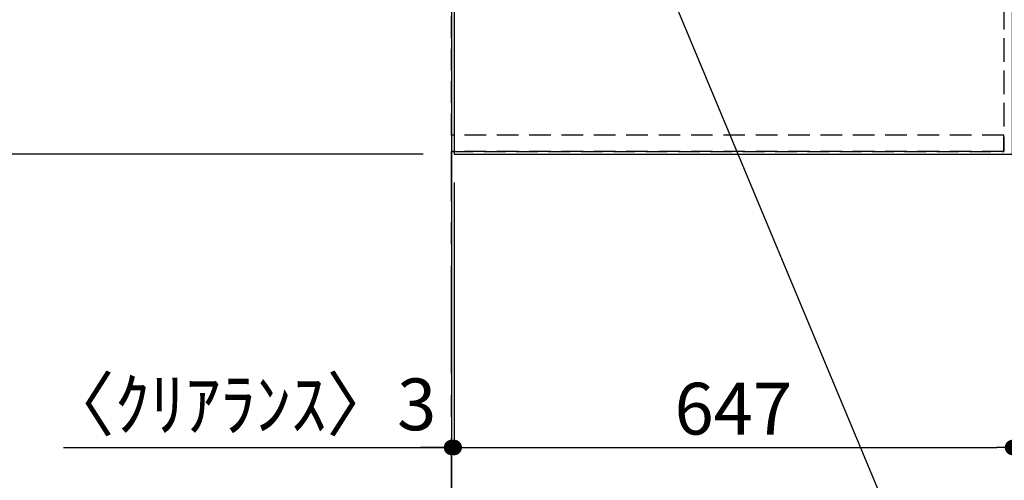
# Model space of a CAD drawing. Extents: x 55896 to 82369, y -22053 to -13183.
# Drawn here: x 70850 to 71991, y -16729 to -16195 of the extents above; entities that cross this region are included whole.
import ezdxf

# ---------------------------------------------------------------- set-up
doc = ezdxf.new("R2010")
doc.units = 0
doc.header["$LTSCALE"] = 50
doc.header["$MEASUREMENT"] = 0
for name, pattern in [('CENTER', [2, 1.25, -0.25, 0.25, -0.25]), ('DASHED', [0.75, 0.5, -0.25]), ('HIDDEN', [0.375, 0.25, -0.125])]:
    doc.linetypes.add(name, pattern=pattern)
doc.layers.get('0').update_dxf_attribs({"linetype": 'CONTINUOUS'})
doc.layers.get('DEFPOINTS').update_dxf_attribs({"color": 146, "linetype": 'CONTINUOUS'})
for name, color, linetype in [('111-壁仕上', 3, 'CONTINUOUS'), ('121-キャビネット（中）', 253, 'HIDDEN'), ('126-甲板', 2, 'CONTINUOUS'), ('160-文字', 254, 'CONTINUOUS'), ('166-寸法B', 11, 'CONTINUOUS')]:
    doc.layers.add(name, color=color, linetype=linetype)
doc.styles.add('KH001', font='txt')
doc.dimstyles.new('KH1xx030', dxfattribs={"dimscale": 30, "dimtxt": 2, "dimasz": 0.6, "dimexe": 0.3, "dimexo": 1.2, "dimgap": 0.5, "dimtad": 3, "dimdec": 1, "dimdsep": 46, "dimlunit": 6, "dimtxsty": 'KH001', "dimblk": 'DOT', "dimcen": 1, "dimdle": 1, "dimclrd": 256, "dimclre": 256, "dimclrt": 256, "dimadec": 0, "dimazin": 0, "dimtfac": 1, "dimtdec": 1, "dimtix": 1, "dimtmove": 2, "dimatfit": 3, "dimldrblk": 'CLOSEDBLANK', "dimfxl": 1, "dimtolj": 1, "dimtzin": 0, "dimlwd": -1, "dimlwe": -1, "dimarcsym": 0})

# ---------------------------------------------------------------- blocks, each defined once
blk = doc.blocks.new('_Dot')
at = {"color": 0, "linetype": 'ByBlock', "lineweight": -2}
blk.add_line((-0.5, 0), (-1, 0), dxfattribs=at)
at = {"color": 0, "linetype": 'ByBlock', "const_width": 0.5}
blk.add_lwpolyline([(-0.25, 0, 1), (0.25, 0, 1)], format="xyb", close=True, dxfattribs=at)
blk = doc.blocks.new('*D142')
at = {"layer": '166-寸法B', "transparency": 16777216}
for p, q in [((71353.3, -16383.4), (71353.3, -16699.6)), ((72000.3, -16386.4), (72000.3, -16699.6)), ((71371.3, -16690.6), (71982.3, -16690.6))]:
    blk.add_line(p, q, dxfattribs=at)
at = {"layer": 'DEFPOINTS', "color": 0, "transparency": 16777216}
for p in [(71353.3, -16347.4), (72000.3, -16350.4), (72000.3, -16690.6)]:
    blk.add_point(p, dxfattribs=at)
at = {"layer": '166-寸法B', "transparency": 16777216, "xscale": 18, "yscale": 18, "zscale": 18, "rotation": 180}
blk.add_blockref('_Dot', (71353.3, -16690.6), dxfattribs=at)
at = {"layer": '166-寸法B', "transparency": 16777216, "xscale": 18, "yscale": 18, "zscale": 18}
blk.add_blockref('_Dot', (72000.3, -16690.6), dxfattribs=at)
at = {"layer": '166-寸法B', "transparency": 16777216, "insert": (71676.8, -16645.6), "char_height": 60, "attachment_point": 5, "style": 'KH001'}
blk.add_mtext('\\A1;647', dxfattribs=at)
blk = doc.blocks.new('_ClosedBlank')
at = {"color": 0, "linetype": 'ByBlock', "lineweight": -2}
for p, q in [((-1, 0.167), (0, 0)), ((-1, 0.167), (-1, -0.167)), ((0, 0), (-1, -0.167))]:
    blk.add_line(p, q, dxfattribs=at)
blk = doc.blocks.new('*D143')
at = {"layer": '166-寸法B', "transparency": 16777216}
for p, q in [((71353.3, -16383.4), (71353.3, -16699.6)), ((71350.3, -16654.6), (71350.3, -16681.6)), ((70900.5, -16690.6), (71350.3, -16690.6)), ((71332.3, -16690.6), (71314.3, -16690.6)), ((71353.3, -16690.6), (71350.3, -16690.6)), ((71353.3, -16690.6), (71350.3, -16690.6)), ((71371.3, -16690.6), (71389.3, -16690.6))]:
    blk.add_line(p, q, dxfattribs=at)
at = {"layer": 'DEFPOINTS', "color": 0, "transparency": 16777216}
for p in [(71353.3, -16347.4), (71350.3, -16690.6), (71350.3, -16690.6)]:
    blk.add_point(p, dxfattribs=at)
at = {"layer": '166-寸法B', "transparency": 16777216, "xscale": 18, "yscale": 18, "zscale": 18}
blk.add_blockref('_Dot', (71350.3, -16690.6), dxfattribs=at)
at = {"layer": '166-寸法B', "transparency": 16777216, "xscale": 18, "yscale": 18, "zscale": 18, "rotation": 180}
blk.add_blockref('_Dot', (71353.3, -16690.6), dxfattribs=at)
at = {"layer": '166-寸法B', "transparency": 16777216, "insert": (71105.2, -16640.6), "char_height": 60, "attachment_point": 5, "style": 'KH001'}
blk.add_mtext('\\A1;〈ｸﾘｱﾗﾝｽ〉3', dxfattribs=at)
blk = doc.blocks.new('*D144')
at = {"layer": '166-寸法B', "transparency": 16777216}
for p, q in [((72000.3, -16386.4), (72000.3, -16834.6)), ((71368.3, -16825.6), (71982.3, -16825.6)), ((71350.3, -16829.6), (71350.3, -16834.6))]:
    blk.add_line(p, q, dxfattribs=at)
at = {"layer": 'DEFPOINTS', "color": 0, "transparency": 16777216}
for p in [(72000.3, -16350.4), (71350.3, -16793.6), (72000.3, -16825.6)]:
    blk.add_point(p, dxfattribs=at)
at = {"layer": '166-寸法B', "transparency": 16777216, "xscale": 18, "yscale": 18, "zscale": 18, "rotation": 180}
blk.add_blockref('_Dot', (71350.3, -16825.6), dxfattribs=at)
at = {"layer": '166-寸法B', "transparency": 16777216, "xscale": 18, "yscale": 18, "zscale": 18}
blk.add_blockref('_Dot', (72000.3, -16825.6), dxfattribs=at)
at = {"layer": '166-寸法B', "transparency": 16777216, "insert": (71675.3, -16780.6), "char_height": 60, "attachment_point": 5, "style": 'KH001'}
blk.add_mtext('\\A1;650', dxfattribs=at)
blk = doc.blocks.new('*D150')
at = {"layer": '166-寸法B', "transparency": 16777216}
for p, q in [((70557.9, -15326.9), (70314.9, -15326.9)), ((70323.9, -15344.9), (70323.9, -16332.4)), ((71317.3, -16350.4), (70314.9, -16350.4))]:
    blk.add_line(p, q, dxfattribs=at)
at = {"layer": 'DEFPOINTS', "color": 0, "transparency": 16777216}
for p in [(70593.9, -15326.9), (70323.9, -16350.4), (71353.3, -16350.4)]:
    blk.add_point(p, dxfattribs=at)
at = {"layer": '166-寸法B', "transparency": 16777216, "xscale": 18, "yscale": 18, "zscale": 18}
for p, rotation in [((70323.9, -15326.9), 90), ((70323.9, -16350.4), 270)]:
    blk.add_blockref('_Dot', p, dxfattribs=dict(at, rotation=rotation))
at = {"layer": '166-寸法B', "transparency": 16777216, "insert": (70273.5, -15838.7), "char_height": 60, "attachment_point": 5, "rotation": 90, "style": 'KH001'}
blk.add_mtext('\\A1;1,023.5〈ﾜｰｸﾄｯﾌﾟ寸法〉', dxfattribs=at)
blk = doc.blocks.new('*D153')
at = {"layer": '166-寸法B', "transparency": 16777216}
for p, q in [((71317.3, -14528.4), (70179.9, -14528.4)), ((70188.9, -16332.4), (70188.9, -14546.4)), ((71314.3, -16350.4), (70179.9, -16350.4))]:
    blk.add_line(p, q, dxfattribs=at)
at = {"layer": 'DEFPOINTS', "color": 0, "transparency": 16777216}
for p in [(70188.9, -14528.4), (71353.3, -14528.4), (71350.3, -16350.4)]:
    blk.add_point(p, dxfattribs=at)
at = {"layer": '166-寸法B', "transparency": 16777216, "xscale": 18, "yscale": 18, "zscale": 18}
for p, rotation in [((70188.9, -14528.4), 90), ((70188.9, -16350.4), 270)]:
    blk.add_blockref('_Dot', p, dxfattribs=dict(at, rotation=rotation))
at = {"layer": '166-寸法B', "transparency": 16777216, "insert": (70140.1, -15439.4), "char_height": 60, "attachment_point": 5, "rotation": 90, "style": 'KH001'}
blk.add_mtext('\\A1;1,822', dxfattribs=at)

msp = doc.modelspace()

# ---------------------------------------------------------------- linework, layer by layer
at = {"layer": '111-壁仕上', "ltscale": 2}
msp.add_line((71350.28, -13725.79), (71350.28, -16866.89), dxfattribs=at)
at = {"layer": '111-壁仕上', "color": 253, "linetype": 'CENTER', "ltscale": 2}
msp.add_line((71350.28, -17604.89), (71350.28, -16347.43), dxfattribs=at)
at = {"layer": '121-キャビネット（中）', "ltscale": 2}
msp.add_line((71990.28, -16347.43), (71350.28, -16347.43), dxfattribs=at)
msp.add_lwpolyline([(73619.28, -14659.43), (73619.28, -15318.43), (71990.28, -15318.43), (71990.28, -16347.43)], dxfattribs=at)
at = {"layer": '126-甲板'}
for points in [[(72000.28, -15328.43), (73622.28, -15328.43), (73622.28, -14528.43), (71353.28, -14528.43), (71353.28, -16350.43), (71353.28, -16350.43)], [(71353.28, -16350.43), (71353.28, -16350.43), (72000.28, -16350.43), (72000.28, -15328.43)]]:
    msp.add_lwpolyline(points, dxfattribs=at)
at = {"layer": 'DEFPOINTS', "linetype": 'DASHED'}
for points in [[(71350.28, -15578.43), (71990.28, -15578.43), (71990.28, -16328.43), (71350.28, -16328.43)], [(71990.28, -16328.43), (71350.28, -16328.43), (71350.28, -16347.43), (71990.28, -16347.43)]]:
    msp.add_lwpolyline(points, close=True, dxfattribs=at)

# ---------------------------------------------------------------- dimensions: what is measured, and where the dimension line sits
at = {"layer": '166-寸法B'}
for base, p1, p2, angle, picture, middle in [((70188.87, -14528.43), (71350.28, -16350.43), (71353.28, -14528.43), 90, '*D153', (70140.06, -15439.43)), ((72000.28, -16690.65), (71353.28, -16347.43), (72000.28, -16350.43), 180, '*D142', (71676.78, -16645.65)), ((72000.28, -16825.65), (71350.28, -16793.59), (72000.28, -16350.43), 180, '*D144', (71675.28, -16780.65))]:
    dim = msp.add_linear_dim(base=base, p1=p1, p2=p2, angle=angle, dimstyle='KH1xx030', dxfattribs=at)
    dim.commit()
    dim.dimension.update_dxf_attribs({"geometry": picture, "text_midpoint": middle})
dim = msp.add_linear_dim(base=(70323.87, -16350.43), p1=(70593.87, -15326.93), p2=(71353.28, -16350.43), angle=90, text='<>〈ﾜｰｸﾄｯﾌﾟ寸法〉', dimstyle='KH1xx030', dxfattribs=at)
dim.commit()
dim.dimension.update_dxf_attribs({"geometry": '*D150', "text_midpoint": (70273.54, -15838.68)})
dim = msp.add_linear_dim(base=(71350.28, -16690.65), p1=(71353.28, -16347.43), p2=(71350.28, -16690.65), angle=180, text='〈ｸﾘｱﾗﾝｽ〉<>', dimstyle='KH1xx030', override={"dimtmove": 1}, dxfattribs=at)
dim.commit()
dim.dimension.update_dxf_attribs({"geometry": '*D143', "text_midpoint": (71105.2, -16698.74), "dimtype": 128})

# ---------------------------------------------------------------- leaders
at = {"layer": '160-文字', "annotation_type": 0, "has_hookline": 1, "hookline_direction": 0, "text_width": 1626.7}
msp.add_leader([(71434.69, -15757.55), (72013.71, -17144.31), (72031.71, -17144.31)], dimstyle='KH1xx030', override={"dimgap": 0.5, "dimtad": 1}, dxfattribs=at)

doc.saveas('drawing.dxf')
